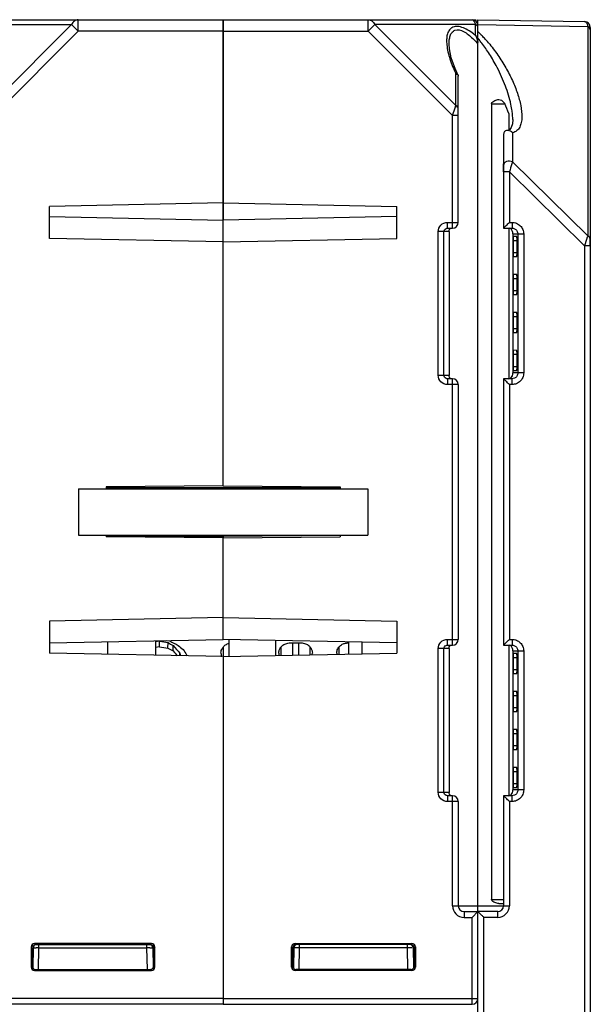
# Model space of a CAD drawing. Units: millimetres. Extents: x 4 to 746, y 4 to 596.
# Drawn here: x 440 to 490, y 496 to 581 of the extents above; entities that cross this region are included whole.
import ezdxf

# ---------------------------------------------------------------- set-up
doc = ezdxf.new("R2010")
doc.units = ezdxf.units.MM
doc.header["$LTSCALE"] = 41.25
doc.layers.get('0').update_dxf_attribs({"linetype": 'CONTINUOUS'})
doc.layers.add('AXIS', color=7, linetype='CONTINUOUS')
doc.layers.add('EDGE_FEAT', color=7, linetype='CONTINUOUS')

msp = doc.modelspace()

# ---------------------------------------------------------------- linework, layer by layer
at = {"color": 7, "linetype": 'Continuous'}
for p, q in [((479.633, 581.206), (479.635, 581.08)), ((480.981, 573.954), (482.122, 573.954)), ((480.981, 573.954), (480.981, 505.256)), ((482.464, 573.11), (482.464, 571.679)), ((482.012, 568.08), (482.012, 568.76)), ((457.812, 565.394), (442.812, 565.092)), ((442.812, 562.321), (442.812, 565.092)), ((442.812, 564.208), (457.812, 563.905)), ((457.812, 540.953), (457.812, 563.905)), ((482.464, 563.206), (482.464, 550.206)), ((457.812, 562.019), (442.812, 562.321)), ((482.842, 562.156), (483.185, 562.156)), ((482.842, 562.156), (482.842, 561.116)), ((483.155, 562.499), (482.872, 562.501)), ((483.185, 561.116), (483.185, 562.156)), ((489.512, 561.694), (489.512, 562.257)), ((482.842, 561.116), (483.185, 561.116)), ((482.872, 560.772), (483.155, 560.774)), ((482.842, 558.876), (483.185, 558.876)), ((482.842, 558.876), (482.842, 557.836)), ((483.155, 559.219), (482.872, 559.221)), ((483.185, 557.836), (483.185, 558.876)), ((482.842, 557.836), (483.185, 557.836)), ((482.872, 557.492), (483.155, 557.494)), ((482.842, 555.596), (483.185, 555.596)), ((482.842, 555.596), (482.842, 554.556)), ((483.155, 555.939), (482.872, 555.941)), ((483.185, 554.556), (483.185, 555.596)), ((482.842, 554.556), (483.185, 554.556)), ((482.872, 554.212), (483.155, 554.214)), ((483.155, 552.659), (482.872, 552.661)), ((482.842, 552.316), (483.185, 552.316)), ((482.842, 552.316), (482.842, 551.256)), ((483.185, 551.256), (483.185, 552.316)), ((482.842, 551.256), (483.185, 551.256)), ((482.872, 550.912), (483.155, 550.914)), ((445.312, 540.706), (470.312, 540.706)), ((445.312, 540.706), (445.312, 536.706)), ((457.812, 540.953), (447.712, 540.864)), ((447.712, 540.864), (447.712, 540.706)), ((467.912, 540.804), (447.712, 540.804)), ((470.312, 540.706), (470.312, 536.706)), ((445.312, 536.706), (470.312, 536.706)), ((447.712, 536.706), (447.712, 536.548)), ((457.812, 536.46), (447.712, 536.548)), ((447.713, 536.686), (457.812, 536.599)), ((457.812, 527.708), (457.812, 536.706)), ((457.812, 529.594), (442.812, 529.292)), ((442.812, 529.292), (442.812, 526.521)), ((442.812, 527.405), (457.812, 527.708)), ((451.962, 527.59), (451.962, 526.336)), ((452.312, 527.548), (451.962, 527.489)), ((452.312, 527.067), (451.962, 527.009)), ((452.312, 527.067), (452.312, 527.548)), ((452.919, 527.609), (453.187, 527.569)), ((452.919, 527.609), (453.187, 527.569)), ((453.041, 526.947), (453.048, 527.424)), ((453.479, 526.714), (453.491, 527.181)), ((463.603, 527.404), (464.521, 527.404)), ((468.603, 527.404), (468.662, 527.404)), ((482.464, 527.206), (482.464, 514.206)), ((457.812, 526.219), (442.812, 526.521)), ((454.07, 526.294), (454.077, 526.51)), ((457.618, 526.528), (457.624, 526.635)), ((457.812, 526.219), (457.812, 496.706)), ((462.618, 526.528), (462.624, 526.635)), ((465.5, 526.635), (465.507, 526.528)), ((467.618, 526.528), (467.624, 526.635)), ((483.155, 526.499), (482.872, 526.501)), ((482.842, 526.156), (483.185, 526.156)), ((482.842, 526.156), (482.842, 525.096)), ((483.185, 525.096), (483.185, 526.156)), ((482.842, 525.096), (483.185, 525.096)), ((482.872, 524.752), (483.155, 524.754)), ((482.842, 522.856), (483.185, 522.856)), ((482.842, 522.856), (482.842, 521.816)), ((483.155, 523.199), (482.872, 523.201)), ((483.185, 521.816), (483.185, 522.856)), ((482.842, 521.816), (483.185, 521.816)), ((482.872, 521.472), (483.155, 521.474)), ((482.842, 519.576), (483.185, 519.576)), ((482.842, 519.576), (482.842, 518.536)), ((483.155, 519.919), (482.872, 519.921)), ((483.185, 518.536), (483.185, 519.576)), ((482.842, 518.536), (483.185, 518.536)), ((482.872, 518.192), (483.155, 518.194)), ((482.842, 516.296), (483.185, 516.296)), ((482.842, 516.296), (482.842, 515.256)), ((483.155, 516.639), (482.872, 516.641)), ((483.185, 515.256), (483.185, 516.296)), ((482.842, 515.256), (483.185, 515.256)), ((482.872, 514.912), (483.155, 514.914)), ((480.981, 505.256), (482.012, 505.256)), ((481.61, 504.901), (482.012, 504.904))]:
    msp.add_line(p, q, dxfattribs=at)
for centre, radius, start, end in [((491.679, 757.758), 233.551, 260.29611, 260.47917), ((492.872, 771.637), 247.911, 260.58381, 260.75459), ((468.116, 554.373), 30.875, 240.78928, 241.72648), ((470, 558.922), 35.576, 241.79815, 243.12257), ((465.592, 537.172), 15.693, 219.54311, 222.79615), ((467.246, 542.966), 20.655, 229.80648, 231.37727), ((468.366, 555.191), 32.134, 241.51639, 242.40023), ((465.699, 537.101), 16.038, 220.36416, 222.34263), ((477.887, 532.013), 24.438, 193.01256, 193.53687), ((467.825, 535.258), 15.891, 212.03371, 213.96469), ((469.995, 533.278), 16.828, 204.19918, 204.5685)]:
    msp.add_arc(centre, radius, start, end, dxfattribs=at)
for centre, major_axis, ratio, start_param, end_param in [((479.812, 572.077), (-2.128, 2.141), 0.987734, -1.667045, -1.559461), ((479.812, 574.358), (-2.552, 4.129), 0.381966, -2.10133, -1.895783), ((482.872, 562.156), (0, 0.345), 0.087489, -0.000764, 1.570796), ((483.155, 562.156), (0, 0.342), 0.087489, -1.570796, -0.000764), ((482.872, 561.116), (0, 0.345), 0.087489, -4.712389, -3.140829), ((483.155, 561.116), (0, 0.342), 0.087489, -3.140829, -1.570796), ((482.872, 558.876), (0, 0.345), 0.087489, -0.000764, 1.570796), ((483.155, 558.876), (0, 0.342), 0.087489, -1.570796, -0.000764), ((482.872, 557.836), (0, 0.345), 0.087489, -4.712389, -3.140829), ((483.155, 557.836), (0, 0.342), 0.087489, -3.140829, -1.570796), ((482.872, 555.596), (0, 0.345), 0.087489, -0.000764, 1.570796), ((483.155, 555.596), (0, 0.342), 0.087489, -1.570796, -0.000764), ((482.872, 554.556), (0, 0.345), 0.087489, -4.712389, -3.140829), ((483.155, 554.556), (0, 0.342), 0.087489, -3.140829, -1.570796), ((482.872, 552.316), (0, 0.345), 0.087489, -0.000764, 1.570796), ((483.155, 552.316), (0, 0.342), 0.087489, -1.570796, -0.000764), ((482.872, 551.256), (0, 0.345), 0.087489, -4.712389, -3.140829), ((483.155, 551.256), (0, 0.342), 0.087489, -3.140829, -1.570796), ((457.83, 538.706), (0.044, 16), 0.01724, -3.847255, -3.815855), ((462.83, 538.706), (0.044, 16), 0.01724, -3.847255, -3.825427), ((465.295, 538.706), (-0.044, 16), 0.01724, -2.45179, -2.435931), ((467.83, 538.706), (0.044, 16), 0.01724, -3.847255, -3.835774), ((482.872, 526.156), (0, 0.345), 0.087489, -0.000764, 1.570796), ((483.155, 526.156), (0, 0.342), 0.087489, -1.570796, -0.000764), ((482.872, 525.096), (0, 0.345), 0.087489, -4.712389, -3.140829), ((483.155, 525.096), (0, 0.342), 0.087489, -3.140829, -1.570796), ((482.872, 522.856), (0, 0.345), 0.087489, -0.000764, 1.570796), ((483.155, 522.856), (0, 0.342), 0.087489, -1.570796, -0.000764), ((482.872, 521.816), (0, 0.345), 0.087489, -4.712389, -3.140829), ((483.155, 521.816), (0, 0.342), 0.087489, -3.140829, -1.570796), ((482.872, 519.576), (0, 0.345), 0.087489, -0.000764, 1.570796), ((483.155, 519.576), (0, 0.342), 0.087489, -1.570796, -0.000764), ((482.872, 518.536), (0, 0.345), 0.087489, -4.712389, -3.140829), ((483.155, 518.536), (0, 0.342), 0.087489, -3.140829, -1.570796), ((482.872, 516.296), (0, 0.345), 0.087489, -0.000764, 1.570796), ((483.155, 516.296), (0, 0.342), 0.087489, -1.570796, -0.000764), ((482.872, 515.256), (0, 0.345), 0.087489, -4.712389, -3.140829), ((483.155, 515.256), (0, 0.342), 0.087489, -3.140829, -1.570796)]:
    msp.add_ellipse(centre, major_axis=major_axis, ratio=ratio, start_param=start_param, end_param=end_param, dxfattribs=at)
for points, knots in [([(480.981, 573.954), (480.981, 574.022), (481.08, 574.142), (481.3, 574.261), (481.489, 574.31), (481.61, 574.309)], [0, 0, 0, 0, 0.267407, 0.525265, 1, 1, 1, 1]), ([(481.61, 574.309), (481.689, 574.309), (481.799, 574.287), (481.884, 574.222), (481.903, 574.203)], [0, 0, 0, 0, 0.744072, 1, 1, 1, 1]), ([(457.623, 526.635), (457.632, 526.707), (457.673, 526.856), (457.755, 526.987), (457.805, 527.048)], [0, 0, 0, 0, 0.479829, 1, 1, 1, 1]), ([(457.805, 527.048), (457.866, 527.121), (458.02, 527.255), (458.207, 527.337), (458.31, 527.365)], [0, 0, 0, 0, 0.4711, 1, 1, 1, 1]), ([(462.623, 526.635), (462.635, 526.727), (462.697, 526.92), (462.9, 527.173), (463.214, 527.359), (463.47, 527.404), (463.603, 527.404)], [0, 0, 0, 0, 0.206665, 0.43798, 0.704239, 1, 1, 1, 1]), ([(464.521, 527.404), (464.654, 527.404), (464.91, 527.359), (465.225, 527.173), (465.428, 526.92), (465.49, 526.727), (465.501, 526.635)], [0, 0, 0, 0, 0.295736, 0.562028, 0.79334, 1, 1, 1, 1]), ([(467.623, 526.635), (467.638, 526.75), (467.729, 526.994), (467.918, 527.173), (468.032, 527.244)], [0, 0, 0, 0, 0.462468, 1, 1, 1, 1]), ([(468.032, 527.244), (468.114, 527.295), (468.3, 527.377), (468.5, 527.404), (468.603, 527.404)], [0, 0, 0, 0, 0.483098, 1, 1, 1, 1]), ([(481.61, 504.901), (481.489, 504.9), (481.3, 504.949), (481.08, 505.068), (480.981, 505.188), (480.981, 505.256)], [0, 0, 0, 0, 0.474774, 0.732718, 1, 1, 1, 1])]:
    msp.add_open_spline(points, degree=3, knots=knots, dxfattribs=at)
at = {"layer": 'AXIS', "color": 7, "linetype": 'Continuous'}
for p, q in [((457.812, 540.953), (457.812, 581.206)), ((457.812, 581.206), (479.633, 581.206)), ((470.33, 580.206), (470.33, 581.206)), ((470.908, 580.784), (470.33, 580.206)), ((479.601, 580.784), (470.908, 580.784)), ((470.908, 580.784), (477.901, 573.79)), ((479.601, 579.837), (479.601, 580.784)), ((457.812, 580.206), (470.33, 580.206)), ((470.33, 580.206), (477.612, 572.924)), ((477.312, 579.082), (477.312, 579.09)), ((479.812, 504.231), (479.812, 579.591)), ((477.901, 573.79), (477.901, 576.54)), ((478.094, 576.402), (478.112, 576.326)), ((478.112, 563.706), (478.112, 576.326)), ((477.612, 572.924), (477.835, 573.594)), ((477.835, 573.594), (477.901, 573.79)), ((478.112, 572.924), (477.612, 572.924)), ((477.612, 563.206), (477.612, 572.924)), ((457.812, 565.394), (472.812, 565.092)), ((472.812, 562.321), (472.812, 565.092)), ((472.812, 564.208), (457.812, 563.905)), ((477.176, 563.706), (478.112, 563.706)), ((477.176, 563.206), (477.176, 563.706)), ((477.312, 562.906), (476.373, 562.906)), ((476.373, 550.506), (476.373, 562.906)), ((476.871, 550.506), (476.871, 562.906)), ((477.176, 563.206), (477.612, 563.206)), ((477.312, 562.906), (477.312, 550.506)), ((457.812, 562.019), (472.812, 562.321)), ((476.373, 550.506), (477.312, 550.506)), ((477.612, 550.206), (477.176, 550.206)), ((477.176, 550.206), (477.176, 549.706)), ((477.612, 527.206), (477.612, 550.206)), ((478.112, 549.706), (477.176, 549.706)), ((478.112, 549.706), (478.112, 527.706)), ((457.812, 540.953), (467.912, 540.864)), ((467.912, 540.864), (467.912, 540.706)), ((467.911, 536.686), (457.812, 536.599)), ((457.812, 536.599), (457.812, 536.523)), ((457.812, 536.46), (467.912, 536.548)), ((457.812, 527.708), (457.812, 536.46)), ((467.912, 536.706), (467.912, 536.548)), ((457.812, 529.594), (472.812, 529.292)), ((472.812, 529.292), (472.812, 526.521)), ((472.812, 527.405), (457.812, 527.708)), ((477.176, 527.706), (478.112, 527.706)), ((477.176, 527.206), (477.176, 527.706)), ((477.176, 527.206), (477.612, 527.206)), ((457.812, 526.219), (472.812, 526.521)), ((457.812, 526.219), (457.812, 496.206)), ((477.312, 526.906), (476.373, 526.906)), ((476.373, 514.506), (476.373, 526.906)), ((476.871, 514.506), (476.871, 526.906)), ((477.312, 526.906), (477.312, 514.506)), ((476.373, 514.506), (477.312, 514.506)), ((477.612, 514.206), (477.176, 514.206)), ((477.176, 514.206), (477.176, 513.706)), ((478.112, 513.706), (477.176, 513.706)), ((477.612, 504.706), (477.612, 514.206)), ((478.112, 513.706), (478.112, 504.706)), ((477.612, 504.706), (479.812, 504.706)), ((478.612, 504.206), (479.812, 504.206)), ((478.612, 504.206), (478.612, 503.706)), ((479.812, 504.206), (479.312, 503.706)), ((479.812, 496.706), (479.812, 504.206)), ((478.612, 503.706), (479.312, 503.706)), ((479.312, 496.206), (479.312, 503.706)), ((463.716, 501.153), (463.812, 501.057)), ((463.716, 499.41), (463.716, 501.153)), ((463.812, 501.057), (463.814, 501.056)), ((463.813, 499.507), (463.814, 501.056)), ((463.897, 501.062), (463.867, 499.346)), ((464.016, 501.452), (474.108, 501.452)), ((464.016, 501.452), (464.112, 501.356)), ((474.012, 501.356), (464.112, 501.356)), ((464.364, 499.203), (464.397, 501.062)), ((464.397, 501.062), (464.397, 501.356)), ((473.728, 501.062), (464.397, 501.062)), ((473.728, 501.062), (473.728, 501.356)), ((473.76, 499.207), (473.728, 501.062)), ((474.108, 501.452), (474.012, 501.356)), ((474.227, 501.062), (474.257, 499.344)), ((474.31, 501.057), (474.228, 501.056)), ((474.408, 501.153), (474.312, 501.057)), ((474.312, 501.057), (474.312, 499.506)), ((474.408, 501.153), (474.408, 499.41)), ((463.716, 499.41), (463.813, 499.507)), ((464.016, 499.11), (464.113, 499.207)), ((474.108, 499.11), (464.016, 499.11)), ((474.012, 499.207), (464.113, 499.207)), ((474.108, 499.11), (474.012, 499.207)), ((474.312, 499.506), (474.255, 499.507)), ((474.408, 499.41), (474.312, 499.506)), ((457.812, 496.706), (479.812, 496.706)), ((457.812, 496.206), (479.312, 496.206))]:
    msp.add_line(p, q, dxfattribs=at)
msp.add_lwpolyline([(478.094, 576.402), (477.83, 576.986), (477.5, 577.924), (477.338, 578.703), (477.312, 579.082)], dxfattribs=at)
for centre, radius, start, end in [((479.312, 580.706), 0.5, 0, 90), ((479.312, 581.082), 0.125, 85.33482, 89.99021), ((475.756, 575.212), 6.014, 50.26299, 52.35346), ((473.909, 574.173), 7.683, 39.79677, 41.06873), ((478.146, 579.01), 1.673, 13.76007, 17.14026), ((478.194, 579.022), 1.623, 12.41077, 13.74936), ((478.578, 579.081), 1.235, 2.80013, 6.76786), ((478.743, 579.09), 1.069, 0.02427, 2.76232), ((477.612, 563.706), 0.5, 270, 360), ((484.457, 550.501), 7.144, 179.95645, 180.14007), ((477.612, 549.706), 0.5, 0, 90), ((477.612, 527.706), 0.5, 270, 360), ((484.457, 514.501), 7.144, 179.95645, 180.14007), ((477.612, 513.706), 0.5, 0, 90), ((478.612, 504.706), 1, 180, 270), ((478.612, 504.706), 0.5, 180, 270), ((464.109, 501.059), 0.296, 143.866, 153.86187), ((464.113, 501.056), 0.301, 125.815, 143.80045), ((464.197, 501.056), 0.3, 90, 179), ((464.11, 501.06), 0.296, 116.35907, 125.74855), ((474.2, 456.154), 44.91, 90.44222, 90.60315), ((474.078, 476.212), 24.852, 89.92204, 90.51647), ((473.928, 501.056), 0.3, 0, 90), ((474.012, 501.041), 0.31, 73.70581, 90.98919), ((479.312, 496.706), 0.5, 270, 360)]:
    msp.add_arc(centre, radius, start, end, dxfattribs=at)
for centre, major_axis, ratio, start_param, end_param in [((464.016, 501.152), (0.212, -0.212), 0.999695, 2.356347, 3.926839), ((464.114, 501.056), (0.255, 0.158), 0.999659, 1.017131, 2.587927), ((474.108, 501.152), (-0.212, -0.212), 0.999695, 2.356347, 3.926839), ((464.016, 499.411), (0.212, 0.212), 0.999695, 2.356347, 3.926839), ((464.113, 499.508), (0.158, 0.255), 0.999319, -4.158754, -2.588262), ((474.012, 499.507), (0.255, -0.158), 0.999319, -1.017161, 0.553331), ((474.108, 499.411), (-0.212, 0.212), 0.999695, 2.356347, 3.926839)]:
    msp.add_ellipse(centre, major_axis=major_axis, ratio=ratio, start_param=start_param, end_param=end_param, dxfattribs=at)
for points, knots in [([(470.33, 581.206), (470.445, 581.206), (470.695, 581.112), (470.848, 580.903), (470.908, 580.784)], [0, 0, 0, 0, 0.462036, 1, 1, 1, 1]), ([(479.43, 579.974), (479.269, 580.098), (478.948, 580.32), (478.448, 580.558), (477.969, 580.655), (477.549, 580.551), (477.275, 580.265), (477.139, 579.895), (477.091, 579.478), (477.104, 579.187), (477.118, 579.037)], [0, 0, 0, 0, 0.165793, 0.319338, 0.450875, 0.558782, 0.657815, 0.762305, 0.876497, 1, 1, 1, 1]), ([(479.538, 580.976), (479.524, 581.009), (479.479, 581.103), (479.393, 581.2), (479.322, 581.206)], [0, 0, 0, 0, 0.336514, 1, 1, 1, 1]), ([(479.601, 580.784), (479.597, 580.802), (479.579, 580.867), (479.557, 580.931), (479.538, 580.976)], [0, 0, 0, 0, 0.270017, 1, 1, 1, 1]), ([(477.312, 579.09), (477.312, 579.218), (477.325, 579.465), (477.399, 579.815), (477.546, 580.119), (477.94, 580.42), (478.518, 580.248), (478.986, 579.926), (479.234, 579.707), (479.354, 579.59)], [0, 0, 0, 0, 0.122634, 0.23683, 0.341719, 0.441914, 0.685352, 0.838826, 1, 1, 1, 1]), ([(477.118, 579.037), (477.159, 578.622), (477.368, 577.764), (477.702, 576.953), (477.901, 576.54)], [0, 0, 0, 0, 0.475976, 1, 1, 1, 1]), ([(477.901, 576.54), (477.923, 576.533), (477.998, 576.507), (478.069, 576.454), (478.094, 576.402)], [0, 0, 0, 0, 0.28819, 1, 1, 1, 1]), ([(478.112, 573.502), (478.112, 573.559), (478.065, 573.684), (477.961, 573.761), (477.901, 573.79)], [0, 0, 0, 0, 0.46205, 1, 1, 1, 1]), ([(476.373, 562.906), (476.373, 563.111), (476.545, 563.537), (476.971, 563.706), (477.176, 563.706)], [0, 0, 0, 0, 0.499853, 1, 1, 1, 1]), ([(476.871, 562.906), (476.871, 562.964), (476.906, 563.08), (476.999, 563.157), (477.051, 563.18)], [0, 0, 0, 0, 0.500985, 1, 1, 1, 1]), ([(477.312, 562.906), (477.312, 562.964), (477.314, 563.069), (477.382, 563.153), (477.418, 563.176)], [0, 0, 0, 0, 0.576716, 1, 1, 1, 1]), ([(477.176, 549.706), (476.971, 549.706), (476.545, 549.876), (476.373, 550.302), (476.373, 550.506)], [0, 0, 0, 0, 0.500054, 1, 1, 1, 1]), ([(477.354, 550.301), (477.348, 550.311), (477.323, 550.357), (477.314, 550.411), (477.313, 550.451)], [0, 0, 0, 0, 0.225991, 1, 1, 1, 1]), ([(477.525, 550.206), (477.506, 550.206), (477.44, 550.215), (477.38, 550.26), (477.354, 550.301)], [0, 0, 0, 0, 0.279277, 1, 1, 1, 1]), ([(476.373, 526.906), (476.373, 527.111), (476.545, 527.537), (476.971, 527.706), (477.176, 527.706)], [0, 0, 0, 0, 0.499853, 1, 1, 1, 1]), ([(476.871, 526.906), (476.871, 526.964), (476.906, 527.08), (476.999, 527.157), (477.051, 527.18)], [0, 0, 0, 0, 0.500985, 1, 1, 1, 1]), ([(477.312, 526.906), (477.312, 526.964), (477.314, 527.069), (477.382, 527.153), (477.418, 527.176)], [0, 0, 0, 0, 0.576716, 1, 1, 1, 1]), ([(477.176, 513.706), (476.971, 513.706), (476.545, 513.876), (476.373, 514.302), (476.373, 514.506)], [0, 0, 0, 0, 0.500054, 1, 1, 1, 1]), ([(477.354, 514.301), (477.348, 514.311), (477.323, 514.357), (477.314, 514.411), (477.313, 514.451)], [0, 0, 0, 0, 0.225991, 1, 1, 1, 1]), ([(477.525, 514.206), (477.506, 514.206), (477.44, 514.215), (477.38, 514.26), (477.354, 514.301)], [0, 0, 0, 0, 0.279277, 1, 1, 1, 1]), ([(463.897, 501.062), (463.897, 501.063), (463.887, 501.061), (463.876, 501.064), (463.85, 501.063), (463.831, 501.064), (463.82, 501.064)], [0, 0, 0, 0, 0.064804, 0.255555, 0.56933, 1, 1, 1, 1]), ([(464.397, 501.062), (464.333, 501.062), (464.241, 501.063), (464.123, 501.064), (464.048, 501.064), (463.988, 501.063), (463.938, 501.066), (463.917, 501.059), (463.897, 501.065), (463.897, 501.062)], [0, 0, 0, 0, 0.382312, 0.555096, 0.706621, 0.83105, 0.923575, 0.980615, 1, 1, 1, 1]), ([(474.312, 501.057), (474.312, 501.125), (474.265, 501.253), (474.153, 501.323), (474.099, 501.339)], [0, 0, 0, 0, 0.547438, 1, 1, 1, 1])]:
    msp.add_open_spline(points, degree=3, knots=knots, dxfattribs=at)
for points in [[(479.714, 580.705), (479.681, 580.737), (479.642, 580.763), (479.601, 580.784)], [(479.772, 580.635), (479.756, 580.661), (479.736, 580.684), (479.714, 580.705)], [(479.805, 580.554), (479.798, 580.582), (479.787, 580.61), (479.772, 580.635)], [(479.601, 579.837), (479.661, 579.732), (479.709, 579.619), (479.744, 579.503)], [(479.354, 579.59), (479.475, 579.471), (479.591, 579.348), (479.702, 579.22)], [(479.779, 579.371), (479.79, 579.323), (479.798, 579.275), (479.804, 579.227)], [(477.051, 563.18), (477.09, 563.197), (477.133, 563.206), (477.176, 563.206)], [(476.919, 550.345), (476.888, 550.392), (476.871, 550.45), (476.871, 550.506)], [(477.051, 550.233), (476.998, 550.256), (476.951, 550.296), (476.919, 550.345)], [(477.176, 550.206), (477.133, 550.206), (477.09, 550.216), (477.051, 550.233)], [(477.313, 550.451), (477.312, 550.462), (477.312, 550.473), (477.312, 550.484)], [(477.051, 527.18), (477.09, 527.197), (477.133, 527.206), (477.176, 527.206)], [(476.919, 514.345), (476.888, 514.392), (476.871, 514.45), (476.871, 514.506)], [(477.051, 514.233), (476.998, 514.256), (476.951, 514.296), (476.919, 514.345)], [(477.313, 514.451), (477.312, 514.462), (477.312, 514.473), (477.312, 514.484)], [(477.176, 514.206), (477.133, 514.206), (477.09, 514.216), (477.051, 514.233)], [(463.843, 501.189), (463.823, 501.149), (463.812, 501.102), (463.812, 501.057)], [(464.112, 501.356), (464.066, 501.356), (464.019, 501.345), (463.978, 501.325)]]:
    msp.add_open_spline(points, degree=3, dxfattribs=at)
at = {"layer": 'EDGE_FEAT', "color": 7, "linetype": 'Continuous'}
for p, q in [((436.024, 580.784), (444.717, 580.784)), ((436.312, 581.206), (457.812, 581.206)), ((444.717, 580.784), (437.724, 573.79)), ((444.717, 580.784), (445.294, 580.206)), ((445.294, 581.206), (445.284, 581.206)), ((445.294, 580.206), (445.294, 581.206)), ((457.812, 581.206), (457.812, 563.905)), ((479.812, 581.206), (489.021, 581.046)), ((479.812, 579.591), (479.812, 581.206)), ((479.812, 580.794), (489.301, 580.628)), ((489.301, 580.628), (489.301, 562.546)), ((445.294, 580.206), (438.012, 572.924)), ((457.812, 580.206), (445.294, 580.206)), ((489.512, 580.546), (489.512, 401.376)), ((482.812, 572.59), (482.812, 572.591)), ((482.012, 571.309), (482.012, 563.206)), ((482.801, 571.452), (482.801, 568.933)), ((489.301, 562.546), (482.801, 568.933)), ((482.521, 568.08), (482.012, 568.08)), ((482.521, 568.08), (482.521, 563.706)), ((489.021, 561.694), (482.521, 568.08)), ((482.521, 563.706), (482.755, 563.706)), ((482.012, 563.206), (482.747, 563.206)), ((482.256, 563.443), (482.23, 563.418)), ((482.812, 562.706), (482.812, 562.764)), ((482.812, 562.706), (483.758, 562.706)), ((482.812, 562.706), (482.812, 550.706)), ((483.251, 562.706), (483.251, 550.706)), ((483.758, 562.706), (483.758, 550.706)), ((489.512, 561.694), (489.021, 561.694)), ((489.021, 561.694), (489.021, 401.367)), ((482.747, 550.206), (482.012, 550.206)), ((482.012, 550.206), (482.012, 527.206)), ((483.758, 550.706), (482.812, 550.706)), ((482.755, 549.706), (482.521, 549.706)), ((482.521, 549.706), (482.521, 527.706)), ((447.812, 527.506), (447.812, 526.42)), ((458.312, 526.229), (458.312, 527.698)), ((462.312, 527.617), (462.312, 526.309)), ((463.795, 527.404), (463.795, 526.339)), ((464.33, 526.35), (464.33, 527.404)), ((468.662, 526.437), (468.662, 527.489)), ((469.812, 526.46), (469.812, 527.466)), ((482.012, 527.206), (482.747, 527.206)), ((482.256, 527.443), (482.23, 527.418)), ((482.521, 527.706), (482.755, 527.706)), ((457.795, 527.027), (457.795, 526.219)), ((462.795, 527.027), (462.795, 526.319)), ((465.329, 526.37), (465.329, 527.027)), ((467.795, 527.027), (467.795, 526.42)), ((482.812, 526.706), (482.812, 526.764)), ((482.812, 526.706), (483.758, 526.706)), ((482.812, 526.706), (482.812, 514.706)), ((483.251, 526.706), (483.251, 514.706)), ((483.758, 526.706), (483.758, 514.706)), ((483.758, 514.706), (482.812, 514.706)), ((482.747, 514.206), (482.012, 514.206)), ((482.012, 514.206), (482.012, 504.706)), ((482.755, 513.706), (482.521, 513.706)), ((482.521, 513.706), (482.521, 504.706)), ((479.812, 504.706), (482.521, 504.706)), ((481.512, 504.206), (479.812, 504.206)), ((479.812, 478.206), (479.812, 504.206)), ((481.521, 503.706), (480.321, 503.706)), ((480.321, 478.706), (480.321, 503.706)), ((441.216, 501.153), (441.312, 501.057)), ((441.216, 501.153), (441.216, 499.41)), ((441.312, 501.057), (441.312, 499.506)), ((441.315, 501.057), (441.397, 501.056)), ((441.397, 501.062), (441.367, 499.344)), ((451.608, 501.452), (441.516, 501.452)), ((441.516, 501.452), (441.612, 501.356)), ((441.612, 501.356), (451.512, 501.356)), ((441.865, 499.207), (441.897, 501.062)), ((441.897, 501.062), (441.897, 501.356)), ((441.897, 501.062), (451.228, 501.062)), ((451.228, 501.062), (451.228, 501.356)), ((451.26, 499.207), (451.228, 501.062)), ((451.608, 501.452), (451.512, 501.356)), ((451.727, 501.062), (451.757, 499.346)), ((451.812, 501.057), (451.811, 501.056)), ((451.811, 499.507), (451.811, 501.056)), ((451.908, 501.153), (451.812, 501.057)), ((451.908, 499.41), (451.908, 501.153)), ((441.216, 499.41), (441.312, 499.506)), ((441.312, 499.506), (441.37, 499.507)), ((441.516, 499.11), (441.612, 499.207)), ((441.516, 499.11), (451.608, 499.11)), ((441.612, 499.207), (451.511, 499.207)), ((451.608, 499.11), (451.511, 499.207)), ((451.908, 499.41), (451.811, 499.507)), ((457.812, 496.706), (435.812, 496.706)), ((457.812, 496.706), (457.812, 496.206)), ((457.812, 496.206), (436.312, 496.206))]:
    msp.add_line(p, q, dxfattribs=at)
msp.add_lwpolyline([(482.812, 572.591), (482.783, 572.206), (482.689, 571.893), (482.563, 571.725), (482.404, 571.652), (482.325, 571.642)], dxfattribs=at)
for centre, radius, start, end in [((489.012, 580.546), 0.5, 0, 89), ((473.762, 573.561), 8.95, 46.88901, 47.46638), ((473.42, 573.199), 9.448, 45.01647, 46.87719), ((472.776, 572.555), 10.358, 42.91651, 45.01172), ((472.495, 573.317), 9.638, 40.32219, 40.608), ((472.119, 573.001), 10.13, 38.30642, 40.30766), ((471.824, 571.673), 11.656, 40.29812, 42.90433), ((468.275, 570.29), 14.836, 28.01218, 33.04239), ((473.229, 571.846), 9.646, 13.24132, 13.51848), ((430.45, 615.764), 73.63, 314.71686, 315.00759), ((346.364, 609.035), 150.307, 341.64145, 341.94448), ((445.453, 576.723), 46.083, 341.95617, 342.0833), ((432.58, 499.783), 70.614, 44.98998, 45.34253), ((482.385, 550.598), 0.423, 334.91169, 342.45576), ((430.45, 579.764), 73.63, 314.71686, 315.00759), ((482.385, 514.598), 0.423, 334.9117, 342.45577), ((432.58, 463.783), 70.614, 44.98998, 45.34253), ((481.512, 504.706), 0.5, 270, 360), ((481.521, 504.707), 1, 270.00215, 359.99805), ((441.697, 501.056), 0.3, 90, 180), ((441.451, 459.285), 41.78, 89.38873, 89.70754), ((451.686, 457.582), 43.482, 90.26955, 90.60346), ((451.428, 501.056), 0.3, 1, 90), ((451.515, 501.06), 0.296, 54.25145, 63.64093), ((451.511, 501.056), 0.301, 36.19955, 54.185), ((451.515, 501.059), 0.296, 26.13813, 36.134), ((451.522, 501.056), 0.291, 0.01782, 4.20502)]:
    msp.add_arc(centre, radius, start, end, dxfattribs=at)
for centre, major_axis, ratio, start_param, end_param in [((441.516, 501.152), (0.212, -0.212), 0.999695, 2.356347, 3.926839), ((451.511, 501.056), (0.255, -0.158), 0.999659, 0.553666, 2.124462), ((451.608, 501.152), (0.212, 0.212), 0.999695, -0.785246, 0.785246), ((441.516, 499.411), (0.212, 0.212), 0.999695, -3.926839, -2.356347), ((441.612, 499.507), (0.255, 0.158), 0.999319, 2.588262, 4.158754), ((451.511, 499.508), (-0.158, 0.255), 0.999319, -3.694923, -2.124432), ((451.608, 499.411), (0.212, -0.212), 0.999695, -0.785246, 0.785246)]:
    msp.add_ellipse(centre, major_axis=major_axis, ratio=ratio, start_param=start_param, end_param=end_param, dxfattribs=at)
for points, knots in [([(445.284, 581.206), (445.171, 581.204), (444.926, 581.107), (444.776, 580.902), (444.717, 580.784)], [0, 0, 0, 0, 0.462342, 1, 1, 1, 1]), ([(489.021, 581.046), (489.084, 581.045), (489.18, 580.951), (489.252, 580.797), (489.286, 580.689), (489.301, 580.628)], [0, 0, 0, 0, 0.360865, 0.642676, 1, 1, 1, 1]), ([(489.512, 580.339), (489.512, 580.397), (489.465, 580.522), (489.361, 580.598), (489.301, 580.628)], [0, 0, 0, 0, 0.46205, 1, 1, 1, 1]), ([(480.714, 579.212), (481.001, 578.873), (481.533, 578.176), (482.22, 577.082), (482.788, 575.979), (483.23, 574.884), (483.526, 573.824), (483.628, 572.967), (483.567, 572.34), (483.438, 571.933), (483.187, 571.598), (482.934, 571.48), (482.801, 571.452)], [0, 0, 0, 0, 0.150775, 0.297065, 0.437759, 0.571599, 0.696825, 0.810559, 0.862053, 0.909482, 0.953972, 1, 1, 1, 1]), ([(482.607, 574.101), (482.479, 574.636), (482.124, 575.715), (481.647, 576.745), (481.373, 577.259)], [0, 0, 0, 0, 0.48599, 1, 1, 1, 1]), ([(482.767, 573.25), (482.758, 573.316), (482.719, 573.587), (482.665, 573.855), (482.618, 574.055)], [0, 0, 0, 0, 0.24486, 1, 1, 1, 1]), ([(482.812, 572.591), (482.812, 572.645), (482.808, 572.865), (482.788, 573.085), (482.767, 573.25)], [0, 0, 0, 0, 0.243813, 1, 1, 1, 1]), ([(482.325, 571.642), (482.242, 571.636), (482.068, 571.57), (482.012, 571.392), (482.012, 571.309)], [0, 0, 0, 0, 0.499818, 1, 1, 1, 1]), ([(482.801, 571.452), (482.768, 571.482), (482.63, 571.587), (482.453, 571.65), (482.325, 571.642)], [0, 0, 0, 0, 0.260705, 1, 1, 1, 1]), ([(482.801, 568.933), (482.723, 568.972), (482.545, 569.013), (482.287, 568.978), (482.077, 568.855), (482.012, 568.71), (482.012, 568.644)], [0, 0, 0, 0, 0.272158, 0.549418, 0.794811, 1, 1, 1, 1]), ([(482.801, 568.933), (482.782, 568.875), (482.69, 568.591), (482.596, 568.307), (482.521, 568.08)], [0, 0, 0, 0, 0.203169, 1, 1, 1, 1]), ([(482.755, 563.706), (482.755, 563.643), (482.755, 563.55), (482.754, 563.432), (482.753, 563.357), (482.751, 563.297), (482.752, 563.248), (482.746, 563.227), (482.75, 563.206), (482.747, 563.206)], [0, 0, 0, 0, 0.382, 0.555417, 0.706876, 0.831154, 0.923355, 0.980292, 1, 1, 1, 1]), ([(482.755, 563.706), (482.886, 563.706), (483.149, 563.655), (483.482, 563.432), (483.705, 563.1), (483.758, 562.837), (483.758, 562.706)], [0, 0, 0, 0, 0.250135, 0.500136, 0.750056, 1, 1, 1, 1]), ([(482.23, 563.418), (482.204, 563.391), (482.132, 563.32), (482.059, 563.25), (482.012, 563.206)], [0, 0, 0, 0, 0.373406, 1, 1, 1, 1]), ([(482.812, 562.764), (482.813, 562.86), (482.779, 563.058), (482.606, 563.18), (482.516, 563.199)], [0, 0, 0, 0, 0.511878, 1, 1, 1, 1]), ([(482.955, 563.162), (483.041, 563.123), (483.194, 562.993), (483.251, 562.801), (483.251, 562.706)], [0, 0, 0, 0, 0.499971, 1, 1, 1, 1]), ([(489.512, 562.257), (489.512, 562.315), (489.465, 562.44), (489.361, 562.516), (489.301, 562.546)], [0, 0, 0, 0, 0.462049, 1, 1, 1, 1]), ([(482.213, 550.013), (482.188, 550.038), (482.121, 550.103), (482.054, 550.168), (482.012, 550.206)], [0, 0, 0, 0, 0.382945, 1, 1, 1, 1]), ([(482.44, 550.206), (482.512, 550.206), (482.652, 550.249), (482.741, 550.361), (482.769, 550.418)], [0, 0, 0, 0, 0.529632, 1, 1, 1, 1]), ([(482.755, 549.706), (482.755, 549.77), (482.755, 549.863), (482.754, 549.981), (482.753, 550.056), (482.751, 550.116), (482.752, 550.165), (482.746, 550.186), (482.75, 550.206), (482.747, 550.206)], [0, 0, 0, 0, 0.382, 0.555416, 0.706876, 0.831153, 0.923355, 0.980292, 1, 1, 1, 1]), ([(483.758, 550.706), (483.758, 550.576), (483.705, 550.313), (483.482, 549.981), (483.149, 549.758), (482.886, 549.707), (482.755, 549.706)], [0, 0, 0, 0, 0.25014, 0.500084, 0.749924, 1, 1, 1, 1]), ([(482.789, 550.47), (482.793, 550.483), (482.809, 550.541), (482.812, 550.602), (482.812, 550.649)], [0, 0, 0, 0, 0.224156, 1, 1, 1, 1]), ([(482.812, 550.649), (482.812, 550.652), (482.812, 550.672), (482.812, 550.691), (482.812, 550.706)], [0, 0, 0, 0, 0.190526, 1, 1, 1, 1]), ([(483.251, 550.706), (483.251, 550.612), (483.194, 550.42), (483.041, 550.29), (482.956, 550.251)], [0, 0, 0, 0, 0.500308, 1, 1, 1, 1]), ([(482.23, 527.418), (482.204, 527.391), (482.132, 527.32), (482.059, 527.25), (482.012, 527.206)], [0, 0, 0, 0, 0.373406, 1, 1, 1, 1]), ([(482.812, 526.764), (482.813, 526.86), (482.779, 527.058), (482.606, 527.179), (482.517, 527.198)], [0, 0, 0, 0, 0.511943, 1, 1, 1, 1]), ([(482.755, 527.706), (482.755, 527.643), (482.755, 527.55), (482.754, 527.432), (482.753, 527.357), (482.751, 527.297), (482.752, 527.248), (482.746, 527.227), (482.75, 527.206), (482.747, 527.206)], [0, 0, 0, 0, 0.382, 0.555417, 0.706876, 0.831154, 0.923355, 0.980292, 1, 1, 1, 1]), ([(482.755, 527.706), (482.886, 527.706), (483.149, 527.655), (483.482, 527.432), (483.705, 527.1), (483.758, 526.837), (483.758, 526.706)], [0, 0, 0, 0, 0.250135, 0.500136, 0.750056, 1, 1, 1, 1]), ([(482.955, 527.162), (483.041, 527.123), (483.194, 526.993), (483.251, 526.801), (483.251, 526.706)], [0, 0, 0, 0, 0.499971, 1, 1, 1, 1]), ([(482.44, 514.206), (482.512, 514.206), (482.652, 514.249), (482.741, 514.361), (482.769, 514.418)], [0, 0, 0, 0, 0.529632, 1, 1, 1, 1]), ([(483.758, 514.706), (483.758, 514.576), (483.705, 514.313), (483.482, 513.981), (483.149, 513.758), (482.886, 513.707), (482.755, 513.706)], [0, 0, 0, 0, 0.25014, 0.500084, 0.749924, 1, 1, 1, 1]), ([(482.789, 514.47), (482.793, 514.483), (482.809, 514.541), (482.812, 514.602), (482.812, 514.649)], [0, 0, 0, 0, 0.224156, 1, 1, 1, 1]), ([(482.812, 514.649), (482.812, 514.652), (482.812, 514.672), (482.812, 514.691), (482.812, 514.706)], [0, 0, 0, 0, 0.190524, 1, 1, 1, 1]), ([(483.251, 514.706), (483.251, 514.612), (483.194, 514.42), (483.041, 514.29), (482.956, 514.251)], [0, 0, 0, 0, 0.500308, 1, 1, 1, 1]), ([(482.213, 514.013), (482.188, 514.038), (482.121, 514.103), (482.054, 514.168), (482.012, 514.206)], [0, 0, 0, 0, 0.382945, 1, 1, 1, 1]), ([(482.755, 513.706), (482.755, 513.77), (482.755, 513.863), (482.754, 513.981), (482.753, 514.056), (482.751, 514.116), (482.752, 514.165), (482.746, 514.186), (482.75, 514.206), (482.747, 514.206)], [0, 0, 0, 0, 0.382, 0.555416, 0.706876, 0.831153, 0.923355, 0.980292, 1, 1, 1, 1]), ([(480.321, 503.706), (480.265, 503.763), (480.097, 503.931), (479.927, 504.097), (479.812, 504.206)], [0, 0, 0, 0, 0.334332, 1, 1, 1, 1]), ([(481.521, 503.706), (481.521, 503.77), (481.521, 503.863), (481.52, 503.981), (481.519, 504.056), (481.517, 504.116), (481.518, 504.165), (481.512, 504.186), (481.516, 504.206), (481.512, 504.206)], [0, 0, 0, 0, 0.382, 0.555416, 0.706876, 0.831153, 0.923355, 0.980292, 1, 1, 1, 1]), ([(441.312, 501.057), (441.312, 501.107), (441.337, 501.202), (441.404, 501.273), (441.439, 501.298)], [0, 0, 0, 0, 0.537022, 1, 1, 1, 1]), ([(441.439, 501.298), (441.453, 501.307), (441.507, 501.339), (441.571, 501.352), (441.618, 501.351)], [0, 0, 0, 0, 0.261271, 1, 1, 1, 1]), ([(441.466, 501.064), (441.479, 501.064), (441.545, 501.064), (441.611, 501.064), (441.664, 501.064)], [0, 0, 0, 0, 0.19762, 1, 1, 1, 1]), ([(451.481, 501.064), (451.515, 501.064), (451.563, 501.064), (451.623, 501.064), (451.659, 501.064), (451.687, 501.063), (451.709, 501.064), (451.719, 501.061), (451.727, 501.063), (451.727, 501.062)], [0, 0, 0, 0, 0.414135, 0.586536, 0.731797, 0.847444, 0.931548, 0.982628, 1, 1, 1, 1]), ([(451.727, 501.062), (451.727, 501.063), (451.738, 501.061), (451.749, 501.064), (451.775, 501.063), (451.793, 501.064), (451.804, 501.064)], [0, 0, 0, 0, 0.064804, 0.255555, 0.56933, 1, 1, 1, 1])]:
    msp.add_open_spline(points, degree=3, knots=knots, dxfattribs=at)
for points in [[(445.274, 581.206), (445.281, 581.206), (445.288, 581.207), (445.294, 581.206)], [(480.712, 578.38), (480.51, 578.689), (480.296, 578.991), (480.068, 579.28)], [(482.747, 563.206), (482.818, 563.206), (482.891, 563.191), (482.955, 563.162)], [(482.956, 550.251), (482.891, 550.222), (482.818, 550.206), (482.747, 550.206)], [(482.747, 527.206), (482.818, 527.206), (482.891, 527.191), (482.955, 527.162)], [(482.956, 514.251), (482.891, 514.222), (482.818, 514.206), (482.747, 514.206)], [(451.512, 501.356), (451.558, 501.356), (451.605, 501.345), (451.646, 501.325)], [(451.781, 501.189), (451.798, 501.155), (451.809, 501.116), (451.811, 501.078)]]:
    msp.add_open_spline(points, degree=3, dxfattribs=at)

doc.saveas('drawing.dxf')
